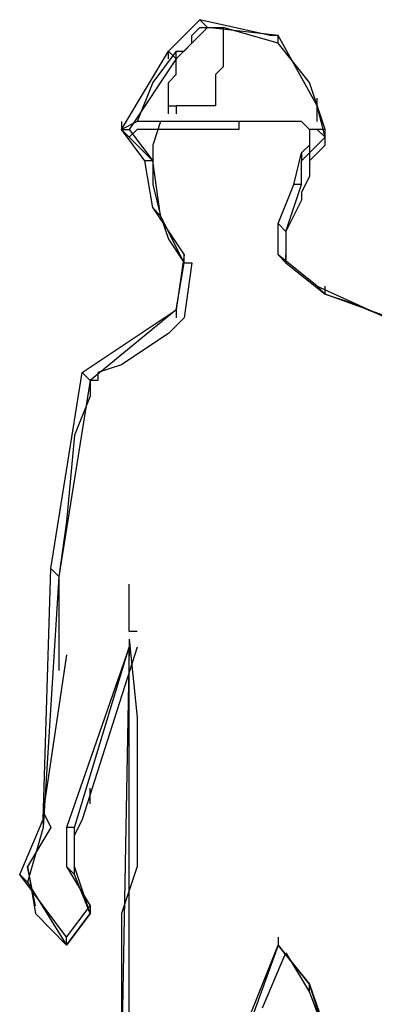
# Model space of a CAD drawing. Units: millimetres. Extents: x 2 to 722, y -302 to 414.
# Drawn here: x 378 to 380, y 349 to 354 of the extents above; entities that cross this region are included whole.
import ezdxf

# ---------------------------------------------------------------- set-up
doc = ezdxf.new("R2010")
doc.units = ezdxf.units.MM
doc.layers.add('PDF_0', color=7, linetype='Continuous', true_color=0xfad105)

msp = doc.modelspace()

# ---------------------------------------------------------------- linework, layer by layer
at = {"layer": 'PDF_0', "color": 8, "lineweight": 25, "true_color": 0x767676}
for points in [[(378.4403, 354.0805), (378.4403, 354.1228), (378.6096, 354.2922), (378.6519, 354.2498), (378.4826, 354.0805)], [(379.2869, 353.6571), (379.2446, 353.8265), (379.0329, 354.2075), (378.9906, 354.2075), (378.6096, 354.2922)], [(378.6096, 354.2922), (378.6096, 354.2922)], [(379.0329, 354.1651), (379.0329, 354.2075), (378.6519, 354.2498)], [(378.6519, 354.2498), (378.6519, 354.2498)], [(378.9906, 354.2075), (378.9906, 354.2075)], [(378.1862, 353.7418), (378.1862, 353.6995), (378.4403, 354.1228), (378.4826, 354.0805), (378.2286, 353.6995)], [(378.4826, 354.0805), (378.4826, 354.0805)], [(379.2446, 353.7418), (379.2446, 353.8265), (379.2446, 353.8688)], [(379.2446, 353.8265), (379.2446, 353.8265)], [(378.3979, 353.2338), (378.3556, 353.5301), (378.3132, 353.5301), (378.1862, 353.6995), (378.2286, 353.6995), (378.3556, 353.5301), (378.3556, 353.4878)], [(378.2286, 353.6995), (378.2286, 353.6995)], [(379.2023, 353.6148), (379.1599, 353.5725), (379.1599, 353.5301), (379.2869, 353.6571), (379.2446, 353.6995)], [(379.2869, 353.6571), (379.2869, 353.6571)], [(379.0329, 353.1491), (379.0329, 353.1914), (379.1176, 353.4031), (379.1599, 353.5725)], [(379.1599, 353.5725), (379.1599, 353.5725)], [(378.5249, 352.9798), (378.3979, 353.2338), (378.3556, 353.2761), (378.3132, 353.5301)], [(378.3132, 353.5301), (378.3132, 353.5301)], [(379.0753, 353.1491), (379.1599, 353.4031), (379.1599, 353.5301)], [(379.1599, 353.5301), (379.1599, 353.5301)], [(379.1599, 353.4031), (379.1176, 353.4031)], [(379.1176, 353.4031), (379.1176, 353.4031)], [(379.1599, 353.4031), (379.1599, 353.4031)], [(378.3556, 353.2761), (378.5249, 353.0221)], [(378.3556, 353.2761), (378.3556, 353.2761)], [(378.3979, 353.2338), (378.3979, 353.2338)], [(379.2446, 352.8528), (379.0329, 353.0221), (379.0329, 353.1914), (379.0753, 353.1491), (379.0753, 352.9798), (379.2869, 352.8104), (379.2869, 352.8528)], [(379.0753, 353.1491), (379.0753, 353.1491)], [(377.9746, 352.3871), (378.4826, 352.7258), (378.5249, 352.9798), (378.5249, 353.0221), (378.4826, 352.7258), (378.0169, 352.3448)], [(378.5249, 353.0221), (378.5249, 353.0221)], [(379.0329, 353.0221), (379.0753, 352.9798), (379.0753, 353.0221)], [(379.0329, 353.0221), (379.0329, 353.0221)], [(378.5249, 352.9798), (378.5249, 352.9798)], [(379.2446, 352.8528), (379.2446, 352.8528)], [(378.4826, 352.7258), (378.4826, 352.6834)], [(378.4826, 352.7258), (378.4826, 352.7258)], [(377.8052, 351.3287), (377.9746, 352.3871), (378.0169, 352.3448), (377.8476, 351.2864)], [(377.9746, 352.3871), (377.9746, 352.3871)], [(378.0169, 352.3448), (378.0169, 352.3448)], [(377.7629, 349.974), (377.8052, 351.3287), (377.8476, 351.2864), (377.7629, 349.9317)], [(377.8052, 351.3287), (377.8052, 351.3287)], [(377.8476, 351.2864), (377.8476, 351.2864)], [(378.2286, 350.9477), (378.2286, 350.9054)], [(378.0169, 349.466), (377.9322, 349.6777), (377.9322, 349.9317), (378.2286, 350.9054), (377.8899, 349.9317), (377.8899, 349.72), (378.0169, 349.5083)], [(378.2286, 348.6193), (378.2286, 350.9054), (378.1862, 348.6616)], [(378.2286, 350.9054), (378.2286, 350.9054)], [(378.2286, 350.9054), (378.2286, 350.9054)], [(377.6359, 349.6777), (377.7629, 349.974), (377.7629, 349.9317), (377.6782, 349.6353)], [(377.7629, 349.974), (377.7629, 349.974)], [(377.7629, 349.9317), (377.7629, 349.9317)], [(377.9322, 349.9317), (377.8899, 349.9317)], [(377.8899, 349.9317), (377.8899, 349.9317)], [(377.9322, 349.9317), (377.9322, 349.9317)], [(377.8899, 349.72), (377.9322, 349.6777)], [(377.8899, 349.72), (377.8899, 349.72)], [(377.6359, 349.6777), (377.6359, 349.6777)], [(377.9322, 349.6777), (377.9322, 349.6777)], [(377.6782, 349.6353), (377.6782, 349.6353)], [(378.0169, 349.5083), (378.0169, 349.5083)], [(378.0169, 349.466), (378.0169, 349.466)], [(377.8899, 349.339), (377.8899, 349.339)], [(379.0329, 349.339), (379.0329, 349.2966)], [(379.2023, 349.085), (379.0329, 349.2966), (379.2023, 349.085)], [(379.0329, 349.2966), (379.0329, 349.2966)], [(379.0329, 349.2966), (379.0329, 349.2966)], [(379.795, 346.8836), (379.5833, 347.9843), (379.541, 348.0266), (379.2023, 349.085), (379.5833, 347.9843), (379.5833, 348.0266)], [(379.2023, 349.0426), (379.2023, 349.085)]]:
    msp.add_lwpolyline(points, dxfattribs=at)
at = {"layer": 'PDF_0', "color": 82, "lineweight": 25, "true_color": 0x37dd00}
for points in [[(378.4403, 353.8265), (378.4403, 353.8688), (378.4403, 353.9111), (378.4403, 353.9535), (378.4826, 353.9958), (378.4826, 354.0381), (378.4826, 354.0805), (378.4826, 354.1228), (378.5249, 354.1228), (378.5673, 354.1651), (378.5673, 354.2075), (378.6096, 354.2498), (378.6519, 354.2498), (378.6943, 354.2498), (378.7366, 354.2498), (378.7366, 354.1651), (378.7366, 354.1228), (378.7366, 354.0381), (378.6943, 353.9958), (378.6943, 353.9111), (378.6943, 353.8688), (378.6943, 353.8265), (378.6519, 353.8265), (378.6096, 353.8265), (378.5673, 353.8265), (378.5249, 353.8265), (378.4826, 353.8265), (378.4826, 353.7841)], [(379.2869, 353.6995), (379.2023, 353.9535), (379.0329, 354.1651), (378.7366, 354.2498)], [(378.4826, 354.1228), (378.3556, 353.9535), (378.2709, 353.7418)], [(378.4403, 353.7841), (378.4403, 353.8265), (378.4826, 353.8265)], [(378.3979, 353.7418), (378.3556, 353.6148), (378.3556, 353.4031), (378.3979, 353.2338), (378.4403, 353.1068), (378.5249, 352.9798), (378.5673, 352.9798), (378.5249, 352.6834), (378.4403, 352.5988), (378.3132, 352.5141), (378.1862, 352.4294), (378.0592, 352.3871), (378.0592, 352.3448), (378.0169, 352.3448), (378.0169, 352.2601), (377.9322, 352.0484), (377.8899, 351.5827), (377.8476, 351.2864), (377.8476, 350.7784)], [(378.8636, 353.7418), (378.7789, 353.7418), (378.3132, 353.7418), (378.2709, 353.7418), (378.1862, 353.6995), (378.2286, 353.6571)], [(379.2023, 353.5301), (379.2869, 353.6148), (379.2869, 353.6571), (379.2869, 353.6995), (379.2446, 353.6995), (379.2023, 353.6995), (379.1599, 353.7418), (379.1176, 353.7418), (379.0753, 353.7418), (379.0329, 353.7418), (378.9906, 353.7418), (378.9483, 353.7418), (378.9059, 353.7418), (378.8636, 353.7418), (378.8213, 353.7418), (378.8213, 353.6995), (378.7789, 353.6995), (378.7366, 353.6995), (378.6943, 353.6995), (378.6519, 353.6995), (378.6096, 353.6995), (378.5673, 353.6995), (378.5249, 353.6995), (378.4826, 353.6995), (378.4403, 353.6995), (378.3979, 353.6995), (378.3556, 353.6995), (378.3132, 353.6995), (378.2709, 353.6995), (378.2286, 353.6571), (378.3556, 353.5301)], [(379.2023, 353.6995), (379.2023, 353.4455), (379.1599, 353.3608), (379.1599, 353.3185), (379.0753, 353.1491), (379.0753, 352.9798), (379.2869, 352.8104), (379.414, 352.7681), (379.6256, 352.6834), (379.7526, 352.6411), (379.8373, 352.4718), (379.8796, 352.2177), (380.0066, 351.7944), (380.049, 351.4557), (380.1336, 351.244), (380.176, 351.1594), (380.2183, 350.99)], [(378.2709, 350.99), (378.2286, 350.99), (378.2286, 351.117), (378.2286, 351.244)], [(378.2286, 350.9477), (378.2709, 350.5244), (378.2709, 349.72), (378.1862, 349.466), (378.1862, 348.831), (378.2286, 348.6193), (378.1862, 348.4076), (378.0592, 347.9419), (378.0169, 347.5609), (377.9322, 347.2646), (377.8899, 346.9259), (377.8052, 346.4602), (377.7206, 346.1639), (377.6782, 345.8675)], [(378.2709, 350.9054), (377.9746, 349.974), (377.9322, 349.8893)], [(377.8899, 350.863), (377.7629, 350.0163), (377.8052, 349.9317), (377.6782, 349.72)], [(378.0169, 350.0587), (378.0169, 350.101), (378.0169, 350.1433)], [(377.7206, 349.5083), (377.6782, 349.72), (377.7206, 349.466), (377.8899, 349.2966), (378.0169, 349.466), (377.9322, 349.72), (377.9322, 349.9317)], [(378.9483, 348.958), (379.0753, 349.2543), (379.2023, 349.0426), (379.3293, 348.704)]]:
    msp.add_lwpolyline(points, dxfattribs=at)
at = {"layer": 'PDF_0', "color": 8, "lineweight": 25, "true_color": 0x767676}
for points in [[(379.2446, 352.8528), (379.7103, 352.6411), (379.7526, 352.6411), (379.2869, 352.8104)], [(377.8899, 349.2966), (377.8899, 349.339), (378.0169, 349.5083), (378.0169, 349.466), (377.8899, 349.2966), (377.8899, 349.339), (377.6359, 349.6777), (377.6782, 349.6353)], [(379.0329, 349.2966), (378.4826, 347.7726), (378.4403, 347.8149)]]:
    msp.add_lwpolyline(points, close=True, dxfattribs=at)

doc.saveas('drawing.dxf')
